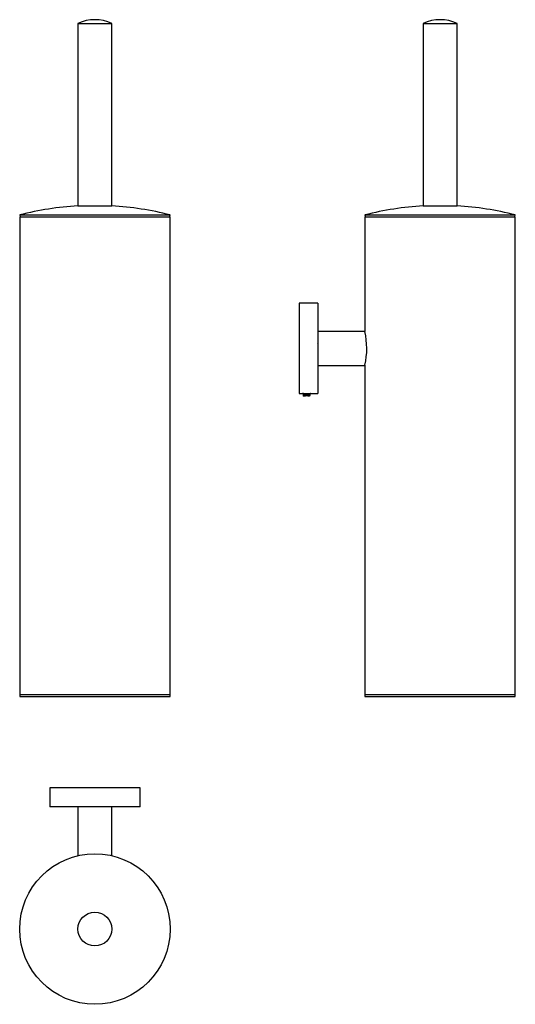
# Model space of a CAD drawing. Units: millimetres. Extents: x 33 to 296, y 21 to 545.
import ezdxf

# ---------------------------------------------------------------- set-up
doc = ezdxf.new("R2010")
doc.units = ezdxf.units.MM

msp = doc.modelspace()

# ---------------------------------------------------------------- linework, layer by layer
at = {"color": 7, "linetype": 'Continuous', "lineweight": 25}
for p, q in [((63.67, 542.59), (63.67, 445.59)), ((63.67, 542.59), (81.67, 542.59)), ((81.67, 445.59), (81.67, 542.59)), ((247.25, 542.59), (247.25, 445.59)), ((247.25, 542.59), (256.25, 542.59)), ((256.25, 542.59), (265.25, 542.59)), ((265.25, 445.59), (265.25, 542.59)), ((63.67, 445.59), (81.67, 445.59)), ((247.25, 445.59), (256.25, 445.59)), ((256.25, 445.59), (265.25, 445.59)), ((32.67, 440.81), (32.91, 439.84)), ((32.67, 440.81), (72.67, 440.81)), ((32.67, 439.84), (32.67, 185.84)), ((32.67, 439.84), (72.67, 439.84)), ((72.67, 440.81), (112.67, 440.81)), ((72.67, 439.84), (112.67, 439.84)), ((112.42, 439.84), (112.67, 440.81)), ((112.67, 185.84), (112.67, 439.84)), ((216.25, 440.81), (216.5, 439.84)), ((216.25, 440.81), (296.25, 440.81)), ((216.25, 439.84), (216.25, 378.84)), ((216.25, 439.84), (296.25, 439.84)), ((296, 439.84), (296.25, 440.81)), ((296.25, 185.84), (296.25, 439.84)), ((191.25, 393.84), (181.25, 393.84)), ((181.25, 393.84), (181.25, 345.84)), ((191.25, 393.84), (191.25, 345.84)), ((216.25, 378.84), (191.25, 378.84)), ((191.39, 372.18), (191.25, 372.43)), ((191.25, 360.84), (216.27, 360.84)), ((216.25, 360.96), (216.25, 185.84)), ((181.25, 345.84), (183.14, 345.84)), ((183.25, 345.61), (183.25, 345.52)), ((186.87, 345.47), (186.87, 345.64)), ((187.35, 345.84), (187.23, 345.85)), ((187.35, 345.84), (191.25, 345.84)), ((183.63, 345.3), (183.63, 345.13)), ((185.88, 344.64), (183.74, 344.64)), ((186.87, 344.64), (186.87, 344.94)), ((187.25, 345.17), (187.25, 345.26)), ((32.67, 185.84), (32.67, 184.84)), ((32.67, 185.84), (72.67, 185.84)), ((32.67, 184.84), (72.67, 184.84)), ((72.67, 185.84), (112.67, 185.84)), ((72.67, 184.84), (112.67, 184.84)), ((112.67, 184.84), (112.67, 185.84)), ((216.25, 185.84), (216.25, 184.84)), ((216.25, 185.84), (296.25, 185.84)), ((216.25, 184.84), (296.25, 184.84)), ((296.25, 184.84), (296.25, 185.84)), ((48.67, 136.2), (48.67, 126.2)), ((96.67, 136.2), (48.67, 136.2)), ((96.67, 126.2), (96.67, 136.2)), ((96.67, 126.2), (48.67, 126.2)), ((63.67, 126.2), (63.67, 100.18)), ((81.67, 100.2), (81.67, 126.2))]:
    msp.add_line(p, q, dxfattribs=at)
at = {"color": 7, "linetype": 'Continuous', "lineweight": 25, "flags": 128}
msp.add_lwpolyline([(183.63, 345.88), (183.31, 345.86), (183.14, 345.84), (183.31, 345.86), (183.76, 345.89), (184.44, 345.92), (185.25, 345.94), (185.66, 345.94), (186.05, 345.92), (186.74, 345.89), (187.19, 345.86), (187.35, 345.84), (187.35, 345.84)], dxfattribs=at)
at = {"color": 7, "linetype": 'Continuous', "lineweight": 25}
for radius in [40, 9]:
    msp.add_circle((72.67, 61.2), radius, dxfattribs=at)
for centre, radius, start, end in [((72.67, 523.34), 21.25, 64.9424, 115.0576), ((256.25, 523.34), 21.25, 64.9424, 115.0576), ((72.67, 284.21), 161.63, 93.1921, 104.3286), ((72.67, 284.21), 161.63, 75.6714, 86.8079), ((256.25, 284.21), 161.63, 93.1921, 104.3286), ((256.25, 284.21), 161.63, 75.6714, 86.8079), ((176.79, 369.84), 40.47, 347.3222, 12.8477)]:
    msp.add_arc(centre, radius, start, end, dxfattribs=at)
for points, knots in [([(191.15, 367.43), (191.2, 367.35), (191.3, 367.18), (191.39, 367.01), (191.45, 366.92)], [0, 0, 0, 0, 0.464799, 1, 1, 1, 1]), ([(183.25, 345.61), (183.28, 345.62), (183.34, 345.65), (183.8, 345.69), (184.46, 345.74), (185.25, 345.78), (186.02, 345.82), (186.59, 345.86), (186.77, 345.88), (186.82, 345.88)], [0, 0, 0, 0, 0.158605, 0.312266, 0.47226, 0.628157, 0.784055, 0.94405, 1, 1, 1, 1]), ([(183.25, 345.52), (183.28, 345.53), (183.34, 345.56), (183.8, 345.6), (184.46, 345.65), (185.25, 345.69), (186.04, 345.74), (186.69, 345.78), (187.1, 345.82), (187.16, 345.84), (187.18, 345.85)], [0, 0, 0, 0, 0.133556, 0.262948, 0.397673, 0.528948, 0.660225, 0.79495, 0.924342, 1, 1, 1, 1]), ([(183.25, 345.51), (183.32, 345.47), (183.44, 345.4), (183.57, 345.33), (183.63, 345.29)], [0, 0, 0, 0, 0.512044, 1, 1, 1, 1]), ([(183.64, 345.84), (183.58, 345.8), (183.45, 345.73), (183.32, 345.66), (183.26, 345.62)], [0, 0, 0, 0, 0.499711, 1, 1, 1, 1]), ([(183.44, 346.1), (183.44, 346.1), (183.51, 346.06), (183.57, 346.03), (183.63, 345.99)], [0, 0, 0, 0, 0.0057589, 1, 1, 1, 1]), ([(183.66, 345.29), (183.64, 345.29), (183.59, 345.31), (183.72, 345.34), (184.06, 345.38), (184.61, 345.43), (185.25, 345.47), (185.89, 345.52), (186.42, 345.56), (186.77, 345.6), (186.82, 345.63), (186.84, 345.64)], [0, 0, 0, 0, 0.029994, 0.152397, 0.278546, 0.405905, 0.529994, 0.654082, 0.781442, 0.903743, 1, 1, 1, 1]), ([(183.67, 345.84), (183.68, 345.85), (183.72, 345.87), (183.94, 345.89), (184.06, 345.91)], [0, 0, 0, 0, 0.441561, 1, 1, 1, 1]), ([(183.67, 345.14), (183.69, 345.15), (183.73, 345.17), (184.08, 345.21), (184.61, 345.26), (185.25, 345.3), (185.89, 345.34), (186.42, 345.39), (186.8, 345.43), (186.84, 345.46), (186.87, 345.47)], [0, 0, 0, 0, 0.089556, 0.216994, 0.349702, 0.479001, 0.611066, 0.74101, 0.868447, 1, 1, 1, 1]), ([(186.86, 345.64), (186.92, 345.67), (187.05, 345.75), (187.18, 345.82), (187.24, 345.86)], [0, 0, 0, 0, 0.499816, 1, 1, 1, 1]), ([(187.24, 345.27), (187.17, 345.31), (187.05, 345.38), (186.93, 345.45), (186.87, 345.48)], [0, 0, 0, 0, 0.5207655, 1, 1, 1, 1]), ([(183.25, 344.91), (183.28, 344.92), (183.34, 344.95), (183.8, 344.99), (184.46, 345.04), (185.25, 345.08), (186.03, 345.12), (186.7, 345.17), (187.13, 345.21), (187.3, 345.24), (187.22, 345.26), (187.2, 345.27)], [0, 0, 0, 0, 0.121859, 0.239918, 0.362844, 0.482622, 0.602401, 0.725327, 0.843386, 0.965245, 1, 1, 1, 1]), ([(183.25, 344.82), (183.28, 344.83), (183.34, 344.86), (183.8, 344.9), (184.46, 344.95), (185.25, 344.99), (186.04, 345.04), (186.69, 345.08), (187.16, 345.12), (187.22, 345.15), (187.25, 345.17)], [0, 0, 0, 0, 0.126246, 0.248557, 0.375909, 0.499999, 0.624091, 0.751443, 0.873753, 1, 1, 1, 1]), ([(183.25, 344.81), (183.32, 344.77), (183.45, 344.7), (183.57, 344.62), (183.64, 344.59)], [0, 0, 0, 0, 0.5001678, 1, 1, 1, 1]), ([(183.64, 345.14), (183.58, 345.1), (183.45, 345.03), (183.32, 344.96), (183.26, 344.92)], [0, 0, 0, 0, 0.499719, 1, 1, 1, 1]), ([(183.74, 344.64), (183.67, 344.64), (183.55, 344.64), (183.56, 344.64), (183.56, 344.64)], [0, 0, 0, 0, 0.611808, 1, 1, 1, 1]), ([(183.74, 344.64), (183.85, 344.66), (184.06, 344.68), (184.61, 344.73), (185.25, 344.77), (185.89, 344.82), (186.42, 344.86), (186.77, 344.9), (186.82, 344.93), (186.84, 344.94)], [0, 0, 0, 0, 0.14883, 0.299089, 0.445488, 0.591886, 0.742146, 0.886436, 1, 1, 1, 1]), ([(185.88, 344.64), (186.06, 344.66), (186.43, 344.69), (186.79, 344.73), (186.84, 344.76), (186.87, 344.77)], [0, 0, 0, 0, 0.334104, 0.66176, 1, 1, 1, 1]), ([(187.1, 344.64), (187.1, 344.64), (187.14, 344.64), (187.01, 344.64), (186.72, 344.64), (186.3, 344.64), (185.99, 344.64), (185.88, 344.64)], [0, 0, 0, 0, 0.022809, 0.29644, 0.56948, 0.837512, 1, 1, 1, 1]), ([(186.86, 344.94), (186.92, 344.97), (187.05, 345.05), (187.18, 345.12), (187.24, 345.16)], [0, 0, 0, 0, 0.499816, 1, 1, 1, 1]), ([(187.1, 344.65), (187.08, 344.66), (187, 344.7), (186.93, 344.75), (186.87, 344.78)], [0, 0, 0, 0, 0.241288, 1, 1, 1, 1])]:
    msp.add_open_spline(points, degree=3, knots=knots, dxfattribs=at)

doc.saveas('drawing.dxf')
